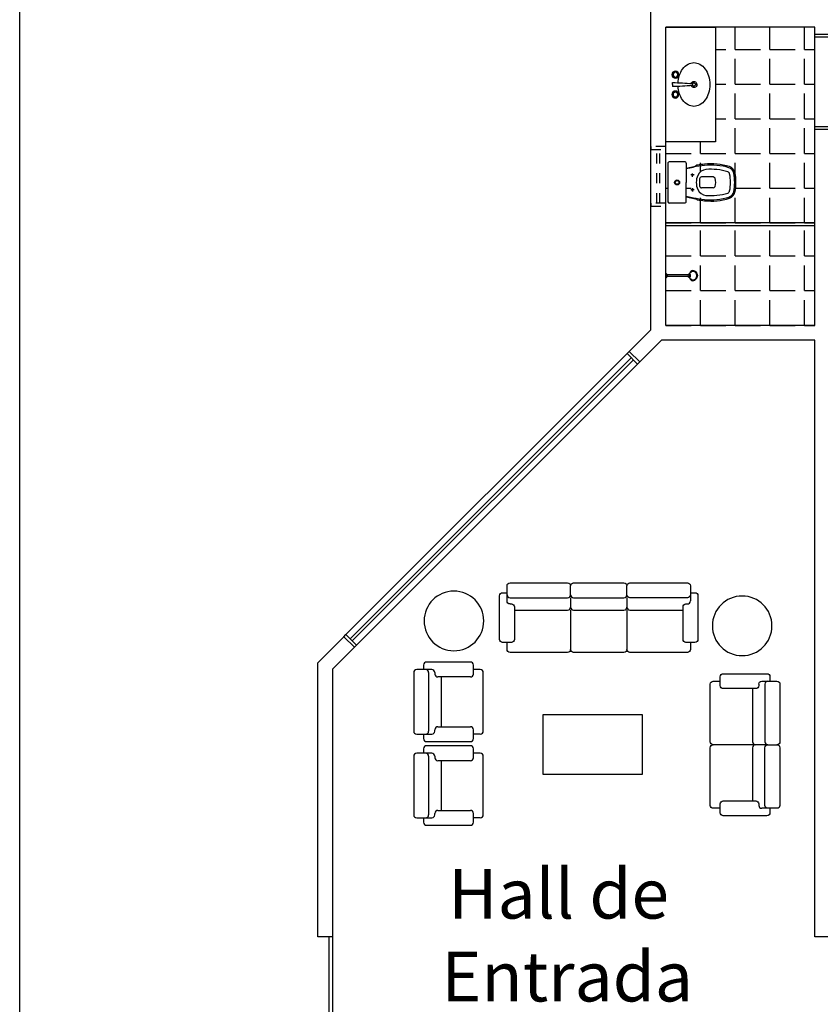
# Model space of a CAD drawing. Extents: x 9445 to 11300, y 9936 to 10947.
# Drawn here: x 10911 to 10919, y 10130 to 10140 of the extents above; entities that cross this region are included whole.
import ezdxf

# ---------------------------------------------------------------- set-up
doc = ezdxf.new("R2010")
doc.units = 0
doc.linetypes.add('DASH', pattern=[1, 0.5, -0.5])
for name, color, linetype in [('ARQ-ALV-MÉDIA', 5, 'Continuous'), ('ARQ-ESQ-JANELA', 3, 'Continuous'), ('ARQ-ESQ-PEITORIL', 2, 'Continuous'), ('ARQ-ESQ-PORTA', 3, 'Continuous'), ('ARQ-LAY-BANCADA', 2, 'Continuous'), ('ARQ-LAY-LOUÇAS E METAIS', 2, 'Continuous'), ('ARQ-LAY-MOBILIÁRIO', 40, 'Continuous'), ('ARQ-PIS-CALÇADA E PAGINAÇÃO', 9, 'Continuous'), ('ARQ-PIS-DESNÍVEL', 1, 'Continuous'), ('ARQ-TXT-AMBIENTES', 3, 'Continuous'), ('ARQ-VIS-VISTA 01', 4, 'Continuous')]:
    doc.layers.add(name, color=color, linetype=linetype)
doc.styles.get("Standard").update_dxf_attribs({"font": 'arial.ttf'})

# ---------------------------------------------------------------- blocks, each defined once
blk = doc.blocks.new('SANITÁRIO 02')
at = {"layer": 'ARQ-LAY-LOUÇAS E METAIS'}
for p, q in [((-0.2079000224871379, -0.1904523959498192), (-0.2079000224871379, -0.03452737908503423)), ((0.195905790420511, -0.02253314701795261), (-0.195905790420511, -0.02253314701795261)), ((0.2079000224866832, -0.1904523959498192), (0.2079000224866832, -0.03452737908503423)), ((-0.1929072324037406, -0.2054451860332165), (0, -0.2054451860332165)), ((-0.1441244421062038, -0.2054451860332165), (-0.1646128389588739, -0.2977687883268345)), ((-0.1387674155503191, -0.2054451860332165), (-0.1549254975266194, -0.2779103381022878)), ((-0.05665175660851673, -0.2679151447133563), (-0.09151798970651726, -0.2679151447133563)), ((-0.07496395041607684, -0.284898977319358), (-0.07496395041607684, -0.2515070352461635)), ((0.1929072324037406, -0.2054451860332165), (0, -0.2054451860332165)), ((0.05665175660806199, -0.2679151447133563), (0.09151798970651726, -0.2679151447133563)), ((0.07496395041607684, -0.284898977319358), (0.07496395041607684, -0.2515070352461635)), ((0.1387674155503191, -0.2054451860332165), (0.1549254975261647, -0.2779103381022878)), ((0.1441245857308786, -0.2054451860332165), (0.1646138384780897, -0.2977687883268345)), ((-0.1726839576203929, -0.3135392044556511), (-0.1668397680459748, -0.3034730451937548)), ((-0.05497356363775907, -0.4767137068034799), (-0.05497356363775907, -0.3603710460216689)), ((0.03498317686126029, -0.3403806592438059), (-0.0349831768603508, -0.3403806592438059)), ((0.05497356363866857, -0.4767137068034799), (0.05497356363866857, -0.3603710460216689)), ((0.1726839576199382, -0.3135392044556511), (0.1668407675651906, -0.3034730451937548))]:
    blk.add_line(p, q, dxfattribs=at)
for radius in [0.02498798347187403, 0.01799134809971292]:
    blk.add_circle((0, -0.1139891665258119), radius, dxfattribs=at)
for centre, radius, start, end in [((-0.1959048298822381, -0.0345283396228524), 0.01199519240471077, 90.0045869475382, 179.9954137918014), ((0.1959048298822381, -0.0345283396228524), 0.01199519240458456, 0.004586200355992074, 89.99541310035107), ((-0.1929085917499833, -0.1904537552960619), 0.01499143112706383, 179.9948067197844, 270.0051939997795), ((0.1929085917499833, -0.1904537552960619), 0.01499143112662616, 269.9948059998036, 0.005193299809095452), ((1.319762385774538, -0.5455479102635081), 1.498757170267188, 169.7177891599772, 174.0489774000087), ((-0.07496395041607684, -0.2679151447133563), 0.006996635372161109, 90, 270), ((-0.07496395041607684, -0.2679151447133563), 0.006996635372161109, 270, 90), ((0.07496395041607684, -0.2679151447133563), 0.006996635372161109, 90, 270), ((0.07496395041607684, -0.2679151447133563), 0.006996635372161109, 270, 90), ((-1.31976238547486, -0.5455479102635081), 1.49875717026706, 5.951022599991318, 10.28221079999781), ((0.4252124836048097, -0.4558041363503662), 0.6127124836048894, 173.7288648699935, 197.5100448000002), ((1.32132882068845, -0.543377366061236), 1.513023806552159, 171.5225859300154, 174.1597502400043), ((-0.1553540224522294, -0.3235882609420742), 0.02003271343293344, 149.8920444196713, 171.4435176696666), ((0.4251977716799047, -0.4558625132773386), 0.5996987941875538, 173.7335159699982, 197.5087945999876), ((-0.1841978506781743, -0.2934094227117612), 0.02006435034916385, 329.8964796003221, 347.4508414003158), ((-0.03060162591464177, -0.4133769432588679), 0.09994922116259193, 114.0885268302342, 174.6745719702313), ((-3.898126124113332e-07, -0.4818122022721809), 0.1749155322731691, 89.99987230002728, 114.089930370063), ((-0.0349831768603508, -0.3603710460216689), 0.01999038677763565, 90, 180), ((3.898126124113332e-07, -0.4818122022721809), 0.174915532273217, 65.9100696000278, 90.000127658493), ((0.03498317686126029, -0.3603710460216689), 0.01999038677740828, 0, 90), ((0.03060162591464177, -0.4133769432588679), 0.0999492211724481, 5.325428000015652, 65.91147320001994), ((-0.4251977716799047, -0.4558625132773386), 0.5996987941875961, 342.4912053999867, 6.266483999989497), ((-0.4252124836048097, -0.4558041363503662), 0.6127124836046215, 342.4899551999997, 6.271135099992209), ((0.1841361503493317, -0.2934665692306453), 0.01998611585166976, 192.3675568000764, 210.0750290000908), ((0.1553982891646228, -0.3235533017538046), 0.01998032107790726, 8.409870800050198, 30.10191480008241), ((-1.319471898168104, -0.542902980189524), 1.511123242518454, 5.827277100016599, 8.471528299998395), ((0.4252276852944306, -0.4558483091078642), 0.5577494981797265, 174.6801988100088, 197.508458699998), ((-0.0349831768603508, -0.4767137068034799), 0.01999038677740828, 180, 251.7770474011172), ((0.03498317686126029, -0.4767137068034799), 0.01999038677751768, 288.2229525982793, 359.9999999993486), ((-0.4252276852948853, -0.4558483091078642), 0.5577494981798464, 342.4915413000277, 5.319801200015162), ((4.547473508864641e-13, -0.370455252288707), 0.1318594254749792, 251.7770474011722, 288.2229525989925), ((-0.07999324786578654, -0.6152125550739811), 0.08296199103008885, 197.5138194000506, 257.8297121000437), ((-0.07999675817791285, -0.6152177005998283), 0.06996266342599122, 197.5105935000153, 257.831975100001), ((-0.07999139175853998, -0.615218808067425), 0.02798528278367169, 197.4913736003558, 257.8265615003594), ((-4.394886673253495e-06, -0.2442713908118321), 0.4494377826460106, 257.8310798000522, 270.0005602000032), ((8.45483414195769e-05, -0.24435436990791), 0.4073852717732246, 257.816311900007, 269.9881088999742), ((1.150446678366279e-06, -0.2443264303434489), 0.4074039597863122, 269.9998381999931, 282.170934600013), ((4.394886673253495e-06, -0.2442713908118321), 0.4494377826459822, 269.9994397999446, 282.1689201999478), ((0.07999288504015567, -0.6152163952275487), 0.0279860606399314, 282.1720606002326, 342.493407100286), ((0.0799967581774581, -0.6152177005998283), 0.06996266342625912, 282.168024900159, 342.4894065001882), ((0.07999324786578654, -0.6152125550739811), 0.08296199103009748, 282.1702878998497, 342.4861805997974), ((-5.600406802841462e-05, -0.2442867524242729), 0.4624110306113286, 257.8369885999624, 270.0069391999378), ((5.600406802841462e-05, -0.2442867524242729), 0.4624110306113573, 269.99306080001, 282.1630113999843)]:
    blk.add_arc(centre, radius, start, end, dxfattribs=at)
blk = doc.blocks.new('CHUVEIRO 01')
at = {"layer": 'ARQ-LAY-LOUÇAS E METAIS'}
for p, q in [((0.02500000000000568, 0), (-0.02500000000000568, 0)), ((-0.007499999999964757, -0.2265688057963189), (-0.007499999999964757, -0.01499999999998636)), ((0.0075000000000216, -0.2265688057963757), (0.0075000000000216, -0.01499999999998636)), ((-0.01499999999995794, -0.2424085854393638), (-0.01499999999995794, -0.2317631301556844)), ((-0.009999999999962483, -0.2267487704992845), (-0.009999999999962483, -0.2247989915621247)), ((-0.009999999999962483, -0.2317535515796294), (-0.009999999999962483, -0.2267487704992845)), ((0.01000000000001933, -0.2267487704992845), (0.01000000000001933, -0.2247989915621247)), ((0.01000000000001933, -0.2317535515796294), (0.01000000000001933, -0.2267487704992845)), ((0.01500000000001478, -0.2424085854393638), (0.01500000000001478, -0.2317631301556844))]:
    blk.add_line(p, q, dxfattribs=at)
at = {"layer": 'ARQ-LAY-LOUÇAS E METAIS', "color": 251}
for p, q in [((0.02099999999998658, -0.004000000000019099), (-0.02099999999998658, -0.004000000000019099)), ((0.0115000000000407, -0.0110000000000241), (-0.01149999999998386, -0.0110000000000241)), ((0.0075000000000216, -0.01499999999998636), (-0.007499999999964757, -0.01499999999998636))]:
    blk.add_line(p, q, dxfattribs=at)
at = {"layer": 'ARQ-LAY-LOUÇAS E METAIS', "color": 8}
for p, q in [((-0.007633685799333989, -0.2358081286470792), (-0.007633685799333989, -0.2335401794546783)), ((0.007366314200652369, -0.2359666479196676), (0.007366314200652369, -0.2335401794546783))]:
    blk.add_line(p, q, dxfattribs=at)
at = {"layer": 'ARQ-LAY-LOUÇAS E METAIS'}
for points in [[(0.0004358604833498703, -0.3177665110309817, -0.0893417533073697), (-0.0199168643008818, -0.3141005533102543, -0.094219019870253), (-0.03670765073158577, -0.3039371670733999, -0.1020507329201564), (-0.0481855055015501, -0.2883661037697607, -0.1083748694855057), (-0.05209299683102131, -0.2705501773323249, -0.0076143268235558), (-0.05207325462188805, -0.2692538667737949, -0.1020507329202247)], [(0.05296471779772105, -0.2705501773323249, -0.1083748694854871), (0.04905722646824984, -0.2883661037697607, -0.1020507329201603), (0.03757937169834236, -0.3039371670733999, -0.0942190198702589), (0.0207885852675247, -0.3141005533102543, -0.0893417533072851), (0.0004358604833498703, -0.3177665110309817, -0.0893417533073697)]]:
    blk.add_lwpolyline(points, format="xyb", dxfattribs=at)
at = {"layer": 'ARQ-LAY-LOUÇAS E METAIS', "color": 251}
for points in [[(0.0004358604833498703, -0.3142665110310077, -0.0893417533080008), (-0.01869563681006525, -0.310820522301924, -0.0942190198695262), (-0.0343679073817782, -0.3013341685992259, -0.1020507329200706), (-0.04500677757502558, -0.2869012867951142, -0.1083748694856348), (-0.04859299683099039, -0.2705501773323249, -0.1083748694848517)], [(0.0004358604833498703, -0.3105665110310269, -0.0893417533079449), (-0.01740462489104289, -0.3073530609502768, -0.0942190198693209), (-0.03189446441186305, -0.2985824273550293, -0.1020507329206099), (-0.04164640805274189, -0.2853527659933093, -0.1083748694853563), (-0.04489299683100967, -0.2705501773323249, -0.0121758402406037), (-0.04485106136624495, -0.2688283557999966, -0.1020507329191733)], [(0.04576471779770941, -0.2705501773323249, -0.1083748694860212), (0.04251812901938479, -0.285352765993423, -0.102050732919213), (0.03276618537867648, -0.2985824273549724, -0.0942190198712078), (0.0182763458575721, -0.3073530609503905, -0.0893417533068149), (0.0004358604833498703, -0.3105665110310269, -0.0893417533079449)], [(0.04943832571157714, -0.271985979003432, -0.0990862455240976), (0.04587849854172532, -0.2869012867951142, -0.1020507329199609), (0.03523962834847794, -0.3013341685991691, -0.0942190198704074), (0.01956735777659446, -0.3108205223019809, -0.0893417533071375), (0.0004358604833498703, -0.3142665110310077, -0.0893417533080008)]]:
    blk.add_lwpolyline(points, format="xyb", dxfattribs=at)
at = {"layer": 'ARQ-LAY-LOUÇAS E METAIS'}
for centre, radius, start, end in [((-0.02099999999998658, 0), 0.0039999999999996, 180, 270), ((0.02099999999998658, 0), 0.004, 270, 0), ((-0.009794383124670958, 0.001261194330822946), 0.0123792574633317, 205.1507140780154, 262.0805822902967), ((-0.007499999999964757, -0.0110000000000241), 0.0039999999999996, 180, 270), ((0.0075000000000216, -0.0110000000000241), 0.004, 270, 0), ((0.009794383124670958, 0.001261194330822946), 0.0123792574633317, 277.9194177097033, 334.8492859219846), ((-0.01778862428963635, -0.278920313008939), 0.0356212866111567, 100.7145962956155, 164.254364879878), ((-0.01300000000000523, -0.2317631301556844), 0.002, 137.8544572475241, 180), ((2.842170943040401e-14, -0.2435283148712415), 0.0195333844821913, 120.7934090409234, 137.8544572475103), ((-0.008000000000009777, -0.2247989915621247), 0.002, 129.0182579012523, 180), ((2.842170943040401e-14, -0.2346717344782405), 0.014707126058827, 120.6609570461162, 129.0182579012523), ((2.842170943040401e-14, -0.2346717344782405), 0.014707126058827, 50.98174209882526, 59.33904295393633), ((0.008000000000009777, -0.2247989915621247), 0.002, 0, 50.98174209882526), ((2.842170943040401e-14, -0.2435283148712415), 0.0195333844821913, 42.14554275248511, 59.20659095908248), ((0.01300000000000523, -0.2317631301556844), 0.002, 0, 42.14554275247241), ((0.01827932138198207, -0.278920313008939), 0.0356212866111567, 13.16827654351248, 79.28540370438449)]:
    blk.add_arc(centre, radius, start, end, dxfattribs=at)
at = {"layer": 'ARQ-LAY-LOUÇAS E METAIS', "color": 251}
for centre, radius, start, end in [((-0.01778862428963635, -0.278920313008939), 0.0319212866111567, 113.8701975771915, 164.7986612610085), ((0.03082557737135971, -0.3100882454526754), 0.0861935736860341, 122.1176061721515, 151.4002061451608), ((2.842170943040401e-14, -0.2228752009571622), 0.0195333844821913, 219.8328784895608, 320.1671215104392), ((2.842170943040401e-14, -0.2298964669404882), 0.0195333844821913, 219.8328784895608, 320.1671215104392), ((2.842170943040401e-14, -0.2139177363984572), 0.014707126058827, 227.1608503658427, 312.8391496340951), ((2.842170943040401e-14, -0.2209693243514153), 0.014707126058827, 227.1608503658427, 312.8391496340951), ((2.842170943040401e-14, -0.2232372735438162), 0.014707126058827, 238.7316697651949, 300.0573772729277), ((-0.03082557737130287, -0.3100882454526754), 0.0861935736860341, 27.3040574821501, 57.88239382784855), ((0.01827932138198207, -0.278920313008939), 0.0319212866111567, 12.5465235482388, 66.12980242281425)]:
    blk.add_arc(centre, radius, start, end, dxfattribs=at)
blk = doc.blocks.new('PIA 01')
at = {"layer": 'ARQ-LAY-LOUÇAS E METAIS'}
for p, q in [((0.0007964035891063759, 0.2155588477277774), (-0.0171730199891158, 0.2155588477277774)), ((0.0007964035891063759, 0.2155588477277774), (0.01876582716732855, 0.2155588477277774)), ((0.0007964035891063759, 0.01555884772795935), (-0.007366352336674709, 0.01555884772795935)), ((0.0007964035891063759, 0.01555884772795935), (0.008959159514859039, 0.01555884772795935))]:
    blk.add_line(p, q, dxfattribs=at)
for centre in [(-0.09920359641080267, 0.1855588477278047), (0.1007964035890154, 0.1855588477278047)]:
    blk.add_circle(centre, 0.0349999999999682, dxfattribs=at)
at = {"layer": 'ARQ-LAY-LOUÇAS E METAIS', "color": 8}
for centre in [(-0.09920359641080267, 0.1855588477278047), (0.1007964035890154, 0.1855588477278047)]:
    blk.add_circle(centre, 0.0249999999999773, dxfattribs=at)
at = {"layer": 'ARQ-LAY-LOUÇAS E METAIS', "color": 251}
for centre in [(-0.09920359641080267, 0.1855588477278047), (0.1007964035890154, 0.1855588477278047)]:
    blk.add_circle(centre, 0.0239999999999782, dxfattribs=at)
at = {"layer": 'ARQ-LAY-LOUÇAS E METAIS'}
for centre, radius, start, end in [((-0.0171730199891158, 0.2135588477277679), 0.0019999999999982, 90, 180.8897124431321), ((2.830158063695364, 0.2577769307332005), 2.849674408878353, 180.8897124431321, 184.8389865296563), ((-2.82856525651718, 0.2577769307332005), 2.849674408878353, 355.1610134703437, 359.1102875568679), ((0.01876582716732855, 0.2135588477277679), 0.0019999999999982, 359.1102875568679, 90), ((-0.05297627643827241, -0.02792033621625478), 0.1744171231429615, 126.0273733851241, 150.3365987913726), ((-0.02094017001809334, -0.07196998254403297), 0.2288843927290731, 106.7647295952568, 126.0273733851114), ((-5.684341886080801e-14, -0.1414817909212616), 0.3014817909211343, 93.3886668203834, 106.7647295952398), ((0, -0.1414817909212616), 0.3014817909211475, 73.23527040475349, 86.30869211096517), ((0.02094017001806492, -0.07196998254408982), 0.2288843927291303, 53.97262661489354, 73.23527040474475), ((0.05297627643824399, -0.02792033621631163), 0.17441712314301, 29.66340120864274, 53.97262661488406), ((-0.1019985705178783, -5.684341886080801e-14), 0.1180014294819474, 150.3365987913274, 179.9999999999739), ((-0.1019985705178783, 5.684341886080801e-14), 0.1180014294819074, 180.0000000000261, 209.6634012086762), ((0, 0), 0.0299999999999727, 109.9847870587759, 66.84511117204818), ((-0.007366352336674709, 0.01755884772791205), 0.0019999999999982, 184.8389865296563, 270), ((0.008959159514859039, 0.01755884772791205), 0.0019999999999982, 270, 355.1610134703437), ((0.1019985705178783, -5.684341886080801e-14), 0.1180014294819074, 2.605510395054913e-11, 29.66340120867627), ((0.1019985705179067, 0), 0.1180014294818946, 330.3365987913464, 0), ((-0.05297627643824399, 0.02792033621631163), 0.17441712314301, 209.6634012086427, 233.9726266148841), ((0.05297627643827241, 0.02792033621625478), 0.1744171231429532, 306.0273733851218, 330.3365987913689), ((-0.02094017001809334, 0.07196998254403297), 0.228884392729076, 233.9726266148886, 253.2352704047432), ((-1.13686837721616e-13, 0.1414817909212047), 0.3014817909210603, 253.2352704047705, 270.0000000000244), ((1.4210854715202e-13, 0.1414817909212047), 0.3014817909210592, 269.9999999999756, 286.7647295952279), ((0.02094017001809334, 0.07196998254403297), 0.2288843927290731, 286.7647295952568, 306.0273733851114)]:
    blk.add_arc(centre, radius, start, end, dxfattribs=at)
at = {"layer": 'ARQ-LAY-LOUÇAS E METAIS', "color": 251}
blk.add_arc((0, 0), 0.0174999999999841, 116.7598633921389, 62.23889714604013, dxfattribs=at)
blk = doc.blocks.new('banheiro expo')
at = {"layer": 'ARQ-ESQ-PORTA'}
for p, q in [((21744.83339786304, 8983.742909413728), (21743.33339786303, 8983.742909413724)), ((21744.83339786304, 8983.712909413727), (21743.33339786303, 8983.712909413724))]:
    blk.add_line(p, q, dxfattribs=at)
at = {"layer": 'ARQ-LAY-BANCADA'}
blk.add_lwpolyline([(21743.33339786304, 8985.712909413724), (21743.83339786304, 8985.712909413724), (21743.83339786304, 8984.558709458703), (21743.33339786304, 8984.558709458703)], close=True, dxfattribs=at)
at = {"layer": 'ARQ-PIS-CALÇADA E PAGINAÇÃO', "xscale": -1, "rotation": 90}
blk.add_blockref('PIA 01', (21743.61651197751, 8985.135809436213), dxfattribs=at)
at = {"layer": 'ARQ-PIS-CALÇADA E PAGINAÇÃO', "rotation": 89.99999999999999}
for name, p in [('SANITÁRIO 02', (21743.33339786304, 8984.150809436214)), ('CHUVEIRO 01', (21743.33339786303, 8983.212909413724))]:
    blk.add_blockref(name, p, dxfattribs=at)
blk = doc.blocks.new('PORTA 90 (ALVENARIA)')
at = {"layer": 'ARQ-ESQ-PORTA'}
for points in [[(0.0600000000001728, 1.050000000000097), (0.0600000000001728, 0.1500000000000057), (0.02999999999997272, 0.1500000000000057), (0.02999999999997272, 1.050000000000097)], [(0, 0.1500000000000057), (0.02999999999997272, 0.1500000000000057), (0.02999999999997272, 0), (0, 0)], [(0.9299999999997794, 0.1499999999995509), (0.9599999999997522, 0.1499999999995509), (0.9599999999997522, -4.547473508864641e-13), (0.9299999999997794, -4.547473508864641e-13)]]:
    blk.add_lwpolyline(points, close=True, dxfattribs=at)
at = {"layer": 'ARQ-ESQ-PORTA', "color": 8}
for points in [[(0.02999999999997272, 0.9348445009319732), (0.002861139432070559, 0.9348445009319732), (0.002861139432070559, 0.8544338663040492), (-0.00713886056814772, 0.8544338663040492), (-0.007138860568090877, 0.954844500932154), (0.02999999999997272, 0.954844500932154)], [(0.0600000000001728, 0.9348445009319732), (0.08713886056807496, 0.9348445009319732), (0.08713886056807496, 0.8544338663040492), (0.09713886056829324, 0.8544338663040492), (0.0971388605682364, 0.954844500932154), (0.0600000000001728, 0.954844500932154)]]:
    blk.add_lwpolyline(points, dxfattribs=at)
blk.add_arc((0.04499999999995907, 0.1650000000003331), 0.8851271095157495, 359.0289780688699, 89.02897806890739, dxfattribs=at)
blk = doc.blocks.new('SOFA-01')
at = {"layer": 'ARQ-LAY-MOBILIÁRIO', "linetype": 'Continuous'}
for p, q in [((-0.002425631205710488, 0.6399954033531685), (-0.001847648769967236, 0.4874964986479711)), ((0.617456214329934, 0.6723450181159478), (0.02746045186370338, 0.6701088893481426)), ((0.648147682760623, 0.4899600303412797), (0.6475697003248797, 0.6424589350465055)), ((-0.07704608766027832, 0.5397118679223638), (-0.07537846620630262, 0.09971502811700361)), ((-0.002160327792637418, 0.5699959061114441), (-0.04716000459086445, 0.5698253539172811)), ((0.618024721643792, 0.522346095455049), (0.02802895917750448, 0.5201099666872437)), ((0.6928346805362935, 0.5726299899989442), (0.6478350037380665, 0.5724594378047811)), ((0.7246157879852149, 0.1027470671241701), (0.7229481665312392, 0.5427439069295303)), ((0.02826583722497844, 0.4576104155785004), (0.04326572949111096, 0.4576672663099259)), ((0.07337921548605664, 0.4277811832405121), (0.07462045645456783, 0.1002835354308331)), ((0.5734988009403992, 0.3971764410434844), (0.07350239207067943, 0.3952814166639769)), ((0.5746168653243444, 0.1021785598103122), (0.5733756243557764, 0.4296762076199911)), ((0.6182615996912091, 0.459846544346334), (0.6032617074251334, 0.4597896936149652)), ((-0.04526498021141379, 0.06982894504758974), (0.04473437338515396, 0.07017004943588745)), ((0, 0), (-0.0002610698849139226, 0.06888249372806854)), ((0.6047303513192333, 0.07229247674089834), (0.694729704915801, 0.07263358112922447)), ((0.649995331530647, 0.002463531693280174), (0.6497342616457331, 0.07134602542134871)), ((0.03011348599494568, -0.02988608306944229), (0.6201092484612332, -0.02764995430163708))]:
    blk.add_line(p, q, dxfattribs=at)
for centre, start, end in [((0.02757415332644086, 0.6401091048159486), 90.21715431792452, 180.2171543179245), ((0.6175699157926715, 0.6423452335837254), 0.2171543179245017, 90.21715431792515), ((-0.04704630312812697, 0.5398255693850587), 90.21715431792452, 180.2171543179245), ((0.02791525771476699, 0.5501097512194377), 180.2171543179252, 270.2171543179246), ((0.6179110201809976, 0.5523458799872145), 270.2171543179246, 0.2171543179251412), ((0.6929483819990594, 0.5426302054667502), 0.2171543179245017, 90.21715431792452), ((0.02815213576218412, 0.4876102001106943), 180.2171543179245, 270.2171543179239), ((0.04337943095384844, 0.427667481777732), 0.2171543179238622, 90.21715431792452), ((0.6033754088879277, 0.4297899090827713), 90.21715431792452, 180.2171543179238), ((0.6181478982284432, 0.4898463288784995), 270.2171543179238, 0.217154317929058), ((-0.04537868167417969, 0.09982872957978373), 180.2171543179245, 270.2171543179246), ((0.04462067192238806, 0.1001698339680246), 270.2171543179246, 0.2171543179233826), ((0.6046166498564673, 0.1022922612730923), 180.2171543179234, 270.2171543179246), ((0.6946160034530067, 0.10263336566139), 270.2171543179246, 0.2171543179245017), ((0.6199955469984104, 0.002349830230500061), 270.2171543179239, 0.2171543179245017), ((0.02999978453217977, 0.0001137014627232702), 180.2171543179245, 270.2171543179246)]:
    blk.add_arc(centre, 0.03, start, end, dxfattribs=at)
blk = doc.blocks.new('SOFA-03')
at = {"layer": 'ARQ-LAY-MOBILIÁRIO', "linetype": 'Continuous'}
for p, q in [((-1.206009867730216, 0.5200000000000102), (-1.206009867730216, 0.4250000000000114)), ((-0.6398782072295148, 0.5200000000000102), (-0.6398782072295148, 0.4250000000000114)), ((-0.03000000000000114, 0.4575000000000102), (-0.04499999999998749, 0.4575000000000102)), ((-1.206009867730216, 0.3950000000000102), (-1.206009867730188, 0)), ((-0.6398782072295148, 0.3950000000000102), (-0.6398782072295148, 2.842170943040401e-14))]:
    blk.add_line(p, q, dxfattribs=at)
for points in [[(-1.845570797570957, 0.5500000000000114, 0.4142135623730919), (-1.815570797570928, 0.5200000000000102), (-1.236009867730189, 0.5200000000000102, 0.4142135623731182), (-1.206009867730188, 0.5500000000000114), (-1.206009867730216, 0.6399999999999864, 0.4142135623730951), (-1.236009867730189, 0.6699999999999875), (-1.815570797570928, 0.6699999999999875, 0.4142135623730951), (-1.845570797570957, 0.6399999999999864), (-1.845570797570957, 0.4875000000000114)], [(0, 0.5500000000000114, -0.4142135623730981), (-0.03000000000000114, 0.5200000000000102), (-0.6098782072295137, 0.5200000000000102, -0.414213562373064), (-0.6398782072295148, 0.5500000000000114), (-0.6398782072295432, 0.6399999999999864, 0.4142135623730989), (-0.669878207229516, 0.6699999999999875), (-1.176009867730187, 0.6699999999999875, 0.4142135623730951), (-1.206009867730216, 0.6399999999999864)], [(2.842170943040401e-14, 0.4875000000000114), (0, 0.6399999999999864, 0.4142135623730981), (-0.03000000000000114, 0.6699999999999875), (-0.6098782072295421, 0.6699999999999875, 0.4142135623731091), (-0.6398782072295432, 0.6399999999999864, 0.4142135623731091)], [(-1.845570797570957, 0.5699999999999932), (-1.890570797570945, 0.5699999999999932, 0.4142135623730951), (-1.920570797570946, 0.539999999999992), (-1.920570797570946, 0.09999999999999432, 0.4142135623730951), (-1.890570797570945, 0.06999999999999318), (-1.800570797570941, 0.06999999999999318, 0.414213562373089), (-1.77057079757094, 0.09999999999999432), (-1.77057079757094, 0.4275000000000091, 0.4142135623730988), (-1.800570797570941, 0.4575000000000102), (-1.815570797570928, 0.4575000000000102, -0.4142135623730919), (-1.845570797570957, 0.4875000000000114)], [(-0.6398782072295148, 0.5500000000000114, -0.4142135623731182), (-0.669878207229516, 0.5200000000000102), (-1.176009867730187, 0.5200000000000102, -0.4142135623730951), (-1.206009867730188, 0.5500000000000114)], [(-0.04499999999998749, 0.4575000000000102, 0.4142135623730914), (-0.07499999999998863, 0.4275000000000091), (-0.07499999999998863, 0.09999999999999432, 0.414213562373101), (-0.04499999999998749, 0.06999999999999318), (0.04500000000001592, 0.06999999999999318, 0.4142135623730951), (0.07500000000001705, 0.09999999999999432), (0.07500000000001705, 0.539999999999992, 0.4142135623730951), (0.04500000000001592, 0.5699999999999932), (2.842170943040401e-14, 0.5699999999999932)], [(-0.07499999999998863, 0.3950000000000102), (-0.6098782072295137, 0.3950000000000102, -0.4142135623730951), (-0.6398782072295148, 0.4250000000000114, -0.4142135623730951), (-0.669878207229516, 0.3950000000000102), (-1.176009867730187, 0.3950000000000102, -0.4142135623730951), (-1.206009867730216, 0.4250000000000114, -0.4142135623730951), (-1.236009867730189, 0.3950000000000102), (-1.77057079757094, 0.3950000000000102)], [(-1.845570797570929, 0.06888298846365615), (-1.845570797570929, 0, 0.4142135623730951), (-1.815570797570928, -0.03000000000000114), (-1.236009867730189, -0.03000000000000114, 0.4142135623731002), (-1.206009867730188, 0, 0.4142135623730904), (-1.176009867730187, -0.03000000000000114), (-0.669878207229516, -0.02999999999997272, 0.4142135623730951), (-0.6398782072295148, 2.842170943040401e-14, 0.4142135623730916), (-0.6098782072295137, -0.03000000000000114), (-0.03000000000000114, -0.03000000000000114, 0.4142135623730981), (0, 0), (0, 0.06888298846365615)]]:
    blk.add_lwpolyline(points, format="xyb", dxfattribs=at)
blk.add_arc((-0.03000000000000114, 0.4874999999999972), 0.03, 269.9999999999993, 4.556355293061642e-12, dxfattribs=at)
blk = doc.blocks.new('AMBIENTE 02')
at = {"layer": 'ARQ-LAY-MOBILIÁRIO', "linetype": 'Continuous'}
for p, q in [((-1.609851305701511, -1.019244183055775), (-1.609851305701511, -1.034244183055762)), ((-1.702351305701512, -1.629122390285289), (-1.577351305701512, -1.629122390285289)), ((-1.702351305701512, -1.629122390285318), (-1.577351305701512, -1.629122390285318)), ((-1.577351305701512, -1.629122390285289), (-1.152351305701529, -1.629122390285289)), ((-1.577351305701541, -1.629122390285318), (-1.152351305701501, -1.629122390285289))]:
    blk.add_line(p, q, dxfattribs=at)
for points in [[(-1.639851305701512, -0.9892441830557459), (-1.792351305701487, -0.9892441830557743, 0.4142135623730981), (-1.822351305701488, -1.019244183055775), (-1.822351305701488, -1.599122390285316, 0.4142135623731091), (-1.792351305701487, -1.629122390285318, 0.4142135623731091)], [(-1.702351305701512, -0.9892441830557743, -0.41421356237365), (-1.672351305701511, -1.019244183055775), (-1.672351305701511, -1.599122390285288, -0.414213562373064), (-1.702351305701512, -1.629122390285289), (-1.792351305701487, -1.629122390285318)], [(-1.609851305701511, -1.034244183055762, 0.4142135623730914), (-1.57985130570151, -1.064244183055763), (-1.252351305701495, -1.064244183055763, 0.414213562373101), (-1.222351305701494, -1.034244183055762), (-1.222351305701494, -0.9442441830557584, 0.4142135623730951), (-1.252351305701495, -0.9142441830557573), (-1.692351305701493, -0.9142441830557573, 0.4142135623730951), (-1.722351305701494, -0.9442441830557584), (-1.722351305701494, -0.9892441830557459)], [(-1.152351305701529, -1.629122390285289, 0.4142135623733726), (-1.1223513057015, -1.599122390285288), (-1.1223513057015, -1.019244183055775, 0.4142135623730981), (-1.152351305701501, -0.9892441830557743), (-1.221234294165157, -0.9892441830557743)], [(-1.547351305701511, -1.064244183055763), (-1.547351305701511, -1.599122390285288, -0.4142135623730951), (-1.577351305701512, -1.629122390285289)], [(-1.702351305701512, -2.268683320126058, 0.4142135623730919), (-1.672351305701511, -2.238683320126029), (-1.672351305701511, -1.65912239028529, 0.4142135623731182), (-1.702351305701512, -1.629122390285289), (-1.792351305701487, -1.629122390285318, 0.4142135623730951), (-1.822351305701488, -1.65912239028529), (-1.822351305701488, -2.238683320126029, 0.4142135623730951), (-1.792351305701487, -2.268683320126058), (-1.639851305701512, -2.268683320126058)], [(-1.577351305701512, -1.629122390285318, -0.4142135623733726), (-1.547351305701511, -1.65912239028529), (-1.547351305701511, -2.193683320126041)], [(-1.221234294165157, -2.26868332012603), (-1.152351305701501, -2.26868332012603, 0.4142135623730951), (-1.1223513057015, -2.238683320126029), (-1.1223513057015, -1.65912239028529, 0.4142135623731002), (-1.152351305701501, -1.629122390285289)], [(-1.722351305701494, -2.268683320126058), (-1.722351305701494, -2.313683320126046, 0.4142135623730951), (-1.692351305701493, -2.343683320126047), (-1.252351305701495, -2.343683320126047, 0.4142135623730951), (-1.222351305701494, -2.313683320126046), (-1.222351305701494, -2.223683320126042, 0.414213562373089), (-1.252351305701495, -2.193683320126041), (-1.57985130570151, -2.193683320126041, 0.4142135623730988), (-1.609851305701511, -2.223683320126042), (-1.609851305701511, -2.238683320126029, -0.4142135623730919), (-1.639851305701512, -2.268683320126058)]]:
    blk.add_lwpolyline(points, format="xyb", dxfattribs=at)
blk.add_lwpolyline([(-0.4387202337993585, -1.926589858037943), (-0.4387202337993585, -1.32658985803792), (0.5612797662006415, -1.32658985803792), (0.5612797662006415, -1.926589858037943)], close=True, dxfattribs=at)
for centre in [(1.457228163411372, -0.3835787876339225), (-1.44271848162748, -0.4328302524058074)]:
    blk.add_circle(centre, 0.3, dxfattribs=at)
blk.add_arc((-1.639851305701484, -1.019244183055775), 0.03, 0, 90.00000000000487, dxfattribs=at)
blk.add_blockref('SOFA-03', (0.9229440374798514, -0.6699999999999875), dxfattribs=at)
at = {"layer": 'ARQ-LAY-MOBILIÁRIO', "linetype": 'Continuous', "xscale": -1, "rotation": 270.2171543179299}
for p in [(1.191810140703922, -1.522551302636884), (1.191810140703922, -2.364251679294483)]:
    blk.add_blockref('SOFA-01', p, dxfattribs=at)
blk = doc.blocks.new('uhaiahiahaiuhaiuha')
at = {"layer": 'ARQ-PIS-CALÇADA E PAGINAÇÃO'}
h = blk.add_hatch(dxfattribs=at)
h.set_pattern_fill('ANGLE,_O', color=256, scale=0.05)
h.set_pattern_definition([(0, (10917.67565667643, 10137.93856986961), (0, 0.3492500000000001), [0.254, -0.09525]), (90, (10917.67565667643, 10137.93856986961), (-0.3492500000000001, 2.138539473011066e-17), [0.254, -0.09525])])
h.paths.add_polyline_path([(10919.17565667643, 10138.87856986962), (10919.17565667643, 10138.90856986961), (10919.17565667643, 10139.80856986961), (10919.17565667643, 10139.83856986961), (10919.17565667643, 10139.90856986961), (10918.17565667643, 10139.90856986961), (10918.17565667643, 10138.75436991459), (10917.67565667643, 10138.75436991459), (10917.67565667643, 10137.93856986961), (10919.17565667643, 10137.93856986961)])
h.paths.add_polyline_path([(10918.31822996711, 10138.43236297862, -0.05315602497622793), (10918.32738706656, 10138.34646989206, -0.05266167304341834), (10918.31839002324, 10138.26136711986, -0.2772021889773298), (10918.29929582842, 10138.23978523897, -0.09994970774310787), (10918.07976112922, 10138.21635008829, -0.2706873167768783), (10917.99779014648, 10138.27506820044, -0.1055110824203713), (10917.98255334643, 10138.34646989213, -0.1055108201157757), (10917.99779092262, 10138.41787123669, -0.2706807009028103), (10918.07976144173, 10138.47658634191, -0.09994780528544543), (10918.29929213333, 10138.45315245662, -0.2694532838767494)], flags=16)
h.paths.add_polyline_path([(10918.17135818923, 10138.38770437177, -0.1603794934140159), (10918.17135818923, 10138.30523541243, -0.3238445187788753), (10918.15237038323, 10138.29149632846), (10918.03602772245, 10138.29149632846, -0.4142135623730951), (10918.01603733567, 10138.31148671524), (10918.01603733567, 10138.38145306896, -0.4142135623730951), (10918.03602772245, 10138.40144345574), (10918.15237038323, 10138.40144345574, -0.32384451878278)], flags=0)
h.paths.add_polyline_path([(10917.97345338436, 10138.51109464256), (10917.88110186246, 10138.49059447783), (10917.88110186246, 10138.3464698921), (10917.88110186246, 10138.20234544999), (10917.97341301486, 10138.18185985597, -0.07706094154371175), (10917.9791402492, 10138.17962397663), (10917.97912972163, 10138.17963012405), (10917.9791402492, 10138.17962397663, 0.07706094154400744), (10917.97341301486, 10138.18185985597), (10917.88110186246, 10138.20234544999), (10917.88110186285, 10138.15356130035, -0.414213562373095), (10917.86611043173, 10138.13856986922), (10917.71018501603, 10138.13856986981, -0.4142135616389743), (10917.69818982365, 10138.15056506221), (10917.69818982365, 10138.54237472198, -0.4142135625272695), (10917.71018501605, 10138.55436991439), (10917.86611043171, 10138.55436991497, -0.4142135627451038), (10917.88110186285, 10138.53937848385), (10917.88110186276, 10138.49059447789), (10917.97345338436, 10138.51109464256, 0.07704004278886875), (10917.97915683113, 10138.51332102033), (10917.97916375188, 10138.51332503954, -0.07714074691670271)], flags=16)
h.paths.add_polyline_path([(10917.95056845652, 10138.42143384251, -1), (10917.93657518577, 10138.42143384251, -1)], flags=16)
h.paths.add_polyline_path([(10917.95056845652, 10138.27150594168, -1), (10917.93657518577, 10138.27150594168, -1)], flags=16)
h.paths.add_polyline_path([(10917.81463382643, 10138.3464698921, -1), (10917.76465785948, 10138.3464698921, -1)], flags=0)
h.paths.add_polyline_path([(10917.80763719106, 10138.3464698921, -1), (10917.77165449486, 10138.3464698921, -1)], flags=0)
h = blk.add_hatch(dxfattribs=at)
h.set_pattern_fill('ANGLE,_O', color=256, scale=0.05)
h.set_pattern_definition([(0, (10917.67565667643, 10136.90856986961), (0, 0.3492500000000001), [0.254, -0.09525]), (90, (10917.67565667643, 10136.90856986961), (-0.3492500000000001, 2.138539473011066e-17), [0.254, -0.09525])])
h.paths.add_polyline_path([(10918.31822996711, 10138.43236297862, -0.053156024976228), (10918.32738706656, 10138.34646989206, -0.05266167304341918), (10918.31839002324, 10138.26136711986, -0.2772021889773177), (10918.29929582842, 10138.23978523897, -0.09994970774310784), (10918.07976112922, 10138.21635008829, -0.270687316776878), (10917.99779014648, 10138.27506820044, -0.1055110824203717), (10917.98255334643, 10138.34646989213, -0.1055108201157758), (10917.99779092262, 10138.41787123669, -0.2706807009028105), (10918.07976144173, 10138.47658634191, -0.09994780528544545), (10918.29929213333, 10138.45315245662, -0.2694532838767474)], flags=16)
h.paths.add_polyline_path([(10918.17135818923, 10138.38770437177, -0.1603794934151674), (10918.17135818923, 10138.30523541243, -0.3238445187788774), (10918.15237038323, 10138.29149632846), (10918.03602772245, 10138.29149632846, -0.4142135623730951), (10918.01603733567, 10138.31148671524), (10918.01603733567, 10138.38145306896, -0.4142135623730951), (10918.03602772245, 10138.40144345574), (10918.15237038323, 10138.40144345574, -0.3238445187745984)], flags=0)
h.paths.add_polyline_path([(10917.95056845652, 10138.42143384251, -1), (10917.93657518577, 10138.42143384251, -1)], flags=16)
h.paths.add_polyline_path([(10917.95056845652, 10138.27150594168, -1), (10917.93657518577, 10138.27150594168, -1)], flags=16)
h.paths.add_polyline_path([(10917.81463382643, 10138.3464698921, -1), (10917.76465785948, 10138.3464698921, -1)], flags=0)
h.paths.add_polyline_path([(10917.80763719106, 10138.3464698921, -1), (10917.77165449486, 10138.3464698921, -1)], flags=0)
h.paths.add_polyline_path([(10919.17565667643, 10137.93856986961), (10917.67565667643, 10137.93856986961), (10917.67565667643, 10136.90856986961), (10919.17565667643, 10136.90856986961)])
h.paths.add_polyline_path([(10917.90607777422, 10137.3940869842, 0.7546961895030992), (10917.90955631318, 10137.39244489132, 0.4975317785457303), (10917.91104399588, 10137.42356986961), (10917.90741980658, 10137.42356986961, 0.1859959867173423), (10917.90607777422, 10137.42305275502, 0.07458068613410984), (10917.90240544693, 10137.41856986961), (10917.90741022801, 10137.41856986961, -0.05582889847650337), (10917.90935537515, 10137.41593618381), (10917.91162332435, 10137.41593618381, -0.274158684032121), (10917.91146480507, 10137.40093618381, -0.08031579944578922), (10917.90741022801, 10137.39856986961), (10917.90240544693, 10137.39856986961, 0.07458068613410983)], flags=16)
h.paths.add_polyline_path([(10917.98975722974, 10137.42935845487, -0.0893417533072851), (10917.99342318746, 10137.40900573009, -0.08934175310487749), (10917.98975722975, 10137.38865300535, -0.09421902034820856), (10917.97959384347, 10137.37186221884, -0.1020507325063355), (10917.96402278022, 10137.36038436412, -0.1160849899563354), (10917.94491054321, 10137.35649661498, -0.2845733801920203), (10917.91957674338, 10137.38415864495, 0.09428693256494493), (10917.94448503223, 10137.36371880824, 0.1207099934428691), (10917.96100944245, 10137.36692346157, 0.1020507324097551), (10917.97423910375, 10137.37667540516, 0.09421902036254765), (10917.98300973739, 10137.39116524475, 0.08934175313018741), (10917.98622318746, 10137.40900573009, 0.0893417531320233), (10917.98300973739, 10137.42684621543, 0.09421902016705017), (10917.97423910377, 10137.441336055, 0.1020507327722917), (10917.96100944243, 10137.45108799862, 0.1083748695538673), (10917.94620685376, 10137.4543345874, 0.1005096542791326), (10917.91946408574, 10137.43284586123, -0.3016326731131002), (10917.94646204054, 10137.46153382252, -0.1068588368552809), (10917.96402278022, 10137.45762709606, -0.1020507325062886), (10917.97959384347, 10137.44614924134, -0.09421902012321517)], flags=16)
h.paths.add_polyline_path([(10917.89995141187, 10137.39814790013, -0.06319031955684674), (10917.89767734151, 10137.40106986961), (10917.69065667643, 10137.40106986961, -0.4142135623911911), (10917.68665667643, 10137.39706986961, -0.2536419266839333), (10917.67965667643, 10137.38756986961), (10917.67965667643, 10137.42956986961, -0.2536419266836868), (10917.68665667643, 10137.42006986961, -0.4142135623922966), (10917.69065667643, 10137.41606986961), (10917.89767734151, 10137.41606986961, -0.06319031955590798), (10917.89995141187, 10137.41899183909, -0.4154806850627962)], flags=16)
edge = h.paths.add_edge_path()
edge.add_arc((10918.13149702156, 10137.92124146483), 0.5577494981767034, 72.49174875385772, 95.32227753243481)
edge.add_arc((10918.08903204106, 10138.37706798782), 0.09994922117286581, 95.32201040219292, 155.9056910910874)
edge.add_arc((10918.15746887869, 10138.34646819913), 0.1749155322713821, 155.9072850798984, 179.9994454339602)
edge.add_arc((10918.1574688787, 10138.34646950229), 0.1749155322719404, 179.9998723011089, 204.0920921109059)
edge.add_arc((10918.08903264786, 10138.31586835673), 0.09994922116185001, 204.0923669054704, 264.6774603240652)
edge.add_arc((10918.13149670624, 10138.77169496563), 0.5577494981811154, 264.6777227584956, 287.508683235793)
edge.add_arc((10918.29087453748, 10138.26647339948), 0.02798528278387885, 287.5127821834234, 349.4875972799631)
edge.add_arc((10917.92000179693, 10138.34651164369), 0.4073852717742559, 347.9361587970666, 359.9941279360581)
edge.add_arc((10917.91998310678, 10138.34647104254), 0.4074039597834442, 359.9998382007841, 372.1708470551977)
edge.add_arc((10918.29087292489, 10138.42646282343), 0.02798606064000192, 12.17069105067521, 72.49219096583799)
edge = h.paths.add_edge_path()
edge.add_arc((10917.78964584296, 10138.3464698921), 0.02498798347187403, 0, 180)
edge.add_arc((10917.78964584296, 10138.3464698921), 0.02498798347187403, 180, 360)
at = {"layer": 'ARQ-ALV-MÉDIA'}
for p, q in [((10917.52565667637, 10136.86463588678), (10917.52565667637, 10143.20856986961)), ((10917.67565667637, 10136.9085698696), (10917.67565667637, 10139.9085698696)), ((10919.17565667637, 10139.90856986961), (10917.67565667637, 10139.9085698696)), ((10919.17565667637, 10139.8385698696), (10919.17565667637, 10139.90856986961)), ((10919.17565667637, 10136.90856986961), (10919.17565667637, 10138.8785698696)), ((10919.17565667638, 10136.90856986961), (10917.67565667637, 10136.9085698696)), ((10917.52565667637, 10136.86463588678), (10917.30805043359, 10136.647029644)), ((10917.63172269356, 10136.7585698696), (10917.41411645077, 10136.54096362682)), ((10919.17565667638, 10136.75856986961), (10917.63172269356, 10136.7585698696)), ((10919.17565667637, 10130.75856986961), (10919.17565667637, 10136.75856986961)), ((10914.43719690198, 10133.77617611237), (10914.17565667637, 10133.51463588677)), ((10914.54326291915, 10133.6701100952), (10914.32565667637, 10133.45250385242)), ((10914.17565667637, 10130.75856986961), (10914.17565667637, 10133.51463588678)), ((10914.32565667637, 10130.75856986961), (10914.32565667637, 10133.45250385242)), ((10914.32565667637, 10130.75856986961), (10914.17565667637, 10130.75856986961)), ((10919.32565667637, 10130.75856986961), (10919.17565667637, 10130.75856986961))]:
    blk.add_line(p, q, dxfattribs=at)
at = {"layer": 'ARQ-ESQ-JANELA', "linetype": 'DASH', "ltscale": 0.1}
for p, q in [((10917.58565667637, 10138.1385698696), (10917.58565667637, 10138.6785698696)), ((10917.61565667637, 10138.1385698696), (10917.61565667637, 10138.6785698696))]:
    blk.add_line(p, q, dxfattribs=at)
for points in [[(10917.67565667637, 10138.6785698696), (10917.67565667637, 10138.7085698696), (10917.52565667637, 10138.7085698696), (10917.52565667637, 10138.6785698696)], [(10917.67565667637, 10138.1085698696), (10917.67565667637, 10138.1385698696), (10917.52565667637, 10138.1385698696), (10917.52565667637, 10138.1085698696)]]:
    blk.add_lwpolyline(points, close=True, dxfattribs=at)
at = {"layer": 'ARQ-ESQ-PEITORIL'}
for p, q in [((10917.28683723013, 10136.62581644058), (10914.45841010541, 10133.79738931581)), ((10914.5644761226, 10133.69132329862), (10917.39290324734, 10136.51975042339))]:
    blk.add_line(p, q, dxfattribs=at)
at = {"layer": 'ARQ-ESQ-PORTA'}
for p, q in [((10917.32926363702, 10136.5833900337), (10914.50083651228, 10133.75496290894)), ((10914.52204971573, 10133.73374970549), (10917.35047684047, 10136.56217683026))]:
    blk.add_line(p, q, dxfattribs=at)
for points in [[(10917.41411645076, 10136.54096362683), (10917.39290324732, 10136.5197504234), (10917.28683723013, 10136.62581644058), (10917.30805043357, 10136.64702964402)], [(10914.5644761226, 10133.69132329862), (10914.54326291917, 10133.67011009519), (10914.43719690198, 10133.77617611237), (10914.45841010541, 10133.79738931581)], [(10914.28565667637, 10129.75856986961), (10914.32565667637, 10129.75856986961), (10914.32565667637, 10130.75856986961), (10914.28565667637, 10130.75856986961)]]:
    blk.add_lwpolyline(points, close=True, dxfattribs=at)
at = {"layer": 'ARQ-PIS-CALÇADA E PAGINAÇÃO'}
blk.add_line((10919.17565667636, 10138.90856986961), (10919.17565667636, 10139.80856986961), dxfattribs=at)
at = {"layer": 'ARQ-PIS-DESNÍVEL'}
blk.add_line((10911.17565667637, 10110.60856986958), (10911.17565667638, 10144.90856986962), dxfattribs=at)
at = {"layer": 'ARQ-ALV-MÉDIA', "rotation": 270}
blk.add_blockref('PORTA 90 (ALVENARIA)', (10919.17565667637, 10139.8385698696), dxfattribs=at)
at = {"layer": 'ARQ-PIS-CALÇADA E PAGINAÇÃO'}
blk.add_blockref('banheiro expo', (-10825.65774118667, 1154.19566045588), dxfattribs=at)
at = {"layer": 'ARQ-PIS-CALÇADA E PAGINAÇÃO', "xscale": -1}
blk.add_blockref('AMBIENTE 02', (10917.00172983892, 10134.31884647771), dxfattribs=at)
at = {"layer": 'ARQ-TXT-AMBIENTES', "insert": (10915.09837255261, 10131.44112185868), "char_height": 0.5, "attachment_point": 1}
blk.add_mtext_dynamic_manual_height_columns('\\pi0.77612;Hall de\\P\\pi0.64004;Entrada', width=3.64160140714921, gutter_width=12.5, heights=[0], dxfattribs=at)

msp = doc.modelspace()

# ---------------------------------------------------------------- block references
at = {"layer": 'ARQ-VIS-VISTA 01'}
msp.add_blockref('uhaiahiahaiuhaiuha', (0, 0), dxfattribs=at)

doc.saveas('drawing.dxf')
